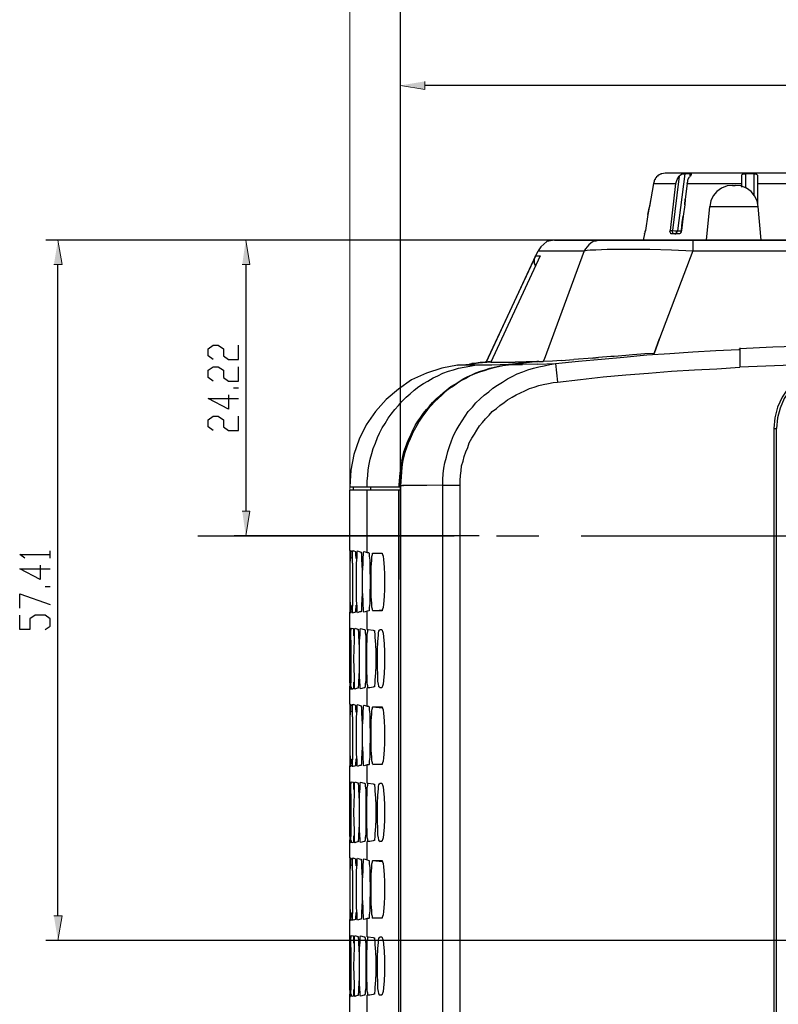
# Model space of a CAD drawing. Units: inches. Extents: x -2049 to 3731, y -2296 to 3484.
# Drawn here: x 323 to 386, y 853 to 934 of the extents above; entities that cross this region are included whole.
import ezdxf

# ---------------------------------------------------------------- set-up
doc = ezdxf.new("R2010")
doc.units = ezdxf.units.IN
doc.header["$MEASUREMENT"] = 0
doc.layers.add('Layer 1', color=7, linetype='Continuous')

msp = doc.modelspace()

# ---------------------------------------------------------------- hatches: boundary and pattern name
at = {"layer": 'Layer 1', "true_color": 0xffffff}
for points in [[(356.758, 929.048), (356.758, 928.37), (354.727, 928.709)], [(325.981, 913.85), (326.657, 913.85), (326.319, 915.882)], [(341.603, 913.85), (342.234, 913.85), (341.896, 915.882)], [(341.603, 893.403), (342.234, 893.403), (341.896, 891.371)], [(325.981, 859.833), (326.657, 859.833), (326.319, 857.801)]]:
    msp.add_hatch(color=7, dxfattribs=at).paths.add_polyline_path(points)

# ---------------------------------------------------------------- linework, layer by layer
at = {"layer": 'Layer 1', "lineweight": 0}
for points in [[(350.524, 3483.528), (350.524, -2296.034)], [(356.758, 929.048), (356.758, 928.37), (354.727, 928.709)], [(325.981, 913.85), (326.657, 913.85), (326.319, 915.882)], [(341.603, 913.85), (342.234, 913.85), (341.896, 915.882)], [(341.603, 893.403), (342.234, 893.403), (341.896, 891.371)], [(325.981, 859.833), (326.657, 859.833), (326.319, 857.801)]]:
    msp.add_lwpolyline(points, dxfattribs=at)
at = {"layer": 'Layer 1', "color": 7, "lineweight": 25, "true_color": 0xffffff}
for points in [[(354.727, 895.774), (354.727, 937.854)], [(354.727, 887.731), (354.727, 929.725)], [(431.433, 928.709), (356.758, 928.709)], [(376.061, 921.174), (375.977, 921.131), (375.935, 921.047), (375.892, 921.005)], [(376.104, 921.258), (376.061, 921.174)], [(376.146, 921.258), (376.104, 921.258)], [(376.189, 921.301), (376.146, 921.258)], [(376.231, 921.301), (376.189, 921.301)], [(376.273, 921.344), (376.231, 921.301)], [(376.315, 921.344), (376.273, 921.344)], [(376.358, 921.385), (376.315, 921.344)], [(376.4, 921.385), (376.358, 921.385)], [(376.697, 921.428), (376.4, 921.385)], [(390.709, 921.428), (376.697, 921.428)], [(377.839, 921.174), (377.289, 916.686)], [(377.585, 920.581), (377.628, 920.751), (377.67, 920.92), (377.755, 921.047), (377.839, 921.174)], [(378.305, 921.385), (377.712, 916.644)], [(377.839, 921.174), (377.924, 921.258), (378.051, 921.344), (378.178, 921.385), (378.305, 921.385)], [(378.771, 921.385), (378.305, 921.385)], [(378.602, 920.962), (378.643, 921.005), (378.643, 921.047), (378.686, 921.09), (378.729, 921.131), (378.771, 921.174)], [(378.771, 921.216), (378.771, 921.385)], [(378.771, 921.385), (378.856, 921.385), (378.856, 921.344)], [(378.856, 921.344), (378.856, 921.301), (378.813, 921.258), (378.771, 921.174)], [(378.813, 921.258), (378.813, 921.301)], [(383.047, 921.174), (383.047, 921.301), (383.089, 921.344), (383.131, 921.344), (383.258, 921.385), (383.343, 921.385)], [(383.047, 920.285), (383.047, 921.174)], [(383.343, 921.385), (383.343, 920.2)], [(384.062, 921.385), (383.343, 921.385)], [(384.062, 919.608), (384.062, 921.385)], [(384.062, 921.385), (384.147, 921.385), (384.231, 921.344), (384.274, 921.344), (384.317, 921.301), (384.359, 921.258), (384.359, 921.174)], [(384.359, 921.174), (384.359, 918.845)], [(375.723, 920.581), (375.511, 919.311), (375.384, 918.634)], [(375.765, 920.751), (375.723, 920.581)], [(375.723, 920.581), (377.585, 920.581)], [(375.807, 920.877), (375.765, 920.793), (375.765, 920.751)], [(375.892, 921.005), (375.85, 920.962), (375.85, 920.92), (375.807, 920.877)], [(377.12, 916.686), (377.585, 920.581)], [(378.517, 920.581), (378.348, 919.269)], [(378.517, 920.581), (378.559, 920.751), (378.559, 920.877), (378.602, 920.92), (378.602, 920.962)], [(378.517, 920.581), (383.047, 920.581)], [(382.285, 920.412), (381.818, 920.37), (381.353, 920.2), (380.972, 919.904), (380.676, 919.565), (380.464, 919.142), (380.379, 918.676)], [(382.285, 920.412), (382.496, 920.412)], [(384.401, 918.676), (384.317, 919.142), (384.105, 919.565), (383.808, 919.904), (383.428, 920.2), (382.962, 920.37), (382.496, 920.412)], [(384.359, 920.581), (388.888, 920.581)], [(375.511, 919.311), (375.257, 917.999), (375.384, 918.634)], [(378.305, 918.803), (378.178, 917.872)], [(380.126, 915.882), (380.379, 918.676)], [(380.379, 918.676), (384.401, 918.676)], [(384.655, 915.882), (384.401, 918.676)], [(375.257, 917.999), (375.045, 916.686)], [(378.093, 917.364), (378.178, 917.872), (378.051, 916.686), (378.093, 917.364)], [(374.961, 916.39), (374.876, 915.882)], [(375.003, 916.475), (374.961, 916.433), (374.961, 916.39)], [(374.961, 916.39), (374.961, 916.433)], [(375.045, 916.686), (375.003, 916.602), (375.003, 916.475)], [(377.247, 916.39), (377.162, 916.39), (377.162, 916.433), (377.12, 916.475), (377.077, 916.602), (377.12, 916.686)], [(377.12, 916.686), (377.289, 916.686)], [(377.755, 916.39), (377.247, 916.39)], [(377.289, 916.686), (377.501, 916.644), (377.712, 916.644)], [(377.501, 916.39), (377.374, 916.39), (377.331, 916.433), (377.331, 916.475), (377.289, 916.559), (377.289, 916.686)], [(377.501, 916.39), (377.585, 916.39), (377.628, 916.475), (377.67, 916.559), (377.712, 916.644)], [(377.712, 916.644), (378.009, 916.644)], [(378.051, 916.686), (378.009, 916.559), (377.966, 916.475), (377.924, 916.433), (377.882, 916.39), (377.755, 916.39)], [(409.801, 915.882), (325.304, 915.882)], [(367.468, 915.882), (340.927, 915.882)], [(367.51, 915.882), (366.875, 915.755), (366.367, 915.332), (366.155, 914.993)], [(367.51, 915.882), (473.386, 915.882)], [(371.32, 915.882), (371.109, 915.84), (370.939, 915.797), (370.727, 915.755), (370.516, 915.628), (370.346, 915.501), (370.219, 915.332), (370.092, 915.163), (369.966, 914.993)], [(378.982, 915.882), (378.982, 914.993)], [(365.944, 914.57), (361.838, 905.764), (366.155, 914.993)], [(366.325, 914.57), (362.218, 905.764)], [(365.901, 913.766), (365.901, 913.85), (365.859, 913.935), (365.859, 914.358), (365.901, 914.485), (365.944, 914.57)], [(365.944, 914.57), (366.325, 914.57)], [(366.155, 914.993), (369.966, 914.993)], [(369.966, 914.993), (366.663, 905.976)], [(369.966, 914.993), (370.219, 915.036), (370.473, 915.078), (370.939, 915.078), (371.87, 915.12), (375.426, 915.12), (377.204, 915.078), (378.982, 914.993)], [(378.982, 914.993), (376.231, 907.712)], [(378.982, 914.993), (474.148, 914.993)], [(326.319, 859.833), (326.319, 913.85)], [(341.896, 913.85), (341.896, 893.403)], [(471.438, 908.262), (460.347, 908.177), (449.298, 908.093), (438.207, 908.008), (427.158, 907.839), (416.067, 907.67), (405.017, 907.5), (399.471, 907.373), (393.926, 907.247), (391.174, 907.162), (388.422, 907.077), (385.628, 906.993), (382.877, 906.865)], [(339.19, 905.976), (338.766, 906.273), (338.766, 906.865), (339.19, 907.162), (339.614, 907.162), (340.038, 906.865), (340.038, 906.273), (340.457, 905.976), (341.305, 905.976), (341.305, 907.162)], [(367.595, 905.638), (369.5, 905.85), (371.404, 906.018), (373.267, 906.187), (375.172, 906.357), (377.077, 906.484), (378.982, 906.611), (380.887, 906.738), (382.792, 906.823)], [(375.765, 906.484), (375.003, 906.442), (374.325, 906.4), (373.987, 906.357), (373.437, 906.315), (372.463, 906.23), (372.167, 906.23), (371.151, 906.146)], [(382.877, 906.95), (382.877, 906.823)], [(382.877, 906.823), (382.877, 905.341)], [(359.466, 905.511), (358.154, 905.257), (356.885, 904.834), (355.655, 904.283), (354.554, 903.521), (353.54, 902.675), (352.651, 901.658), (351.888, 900.558), (351.298, 899.372), (350.874, 898.102), (350.621, 896.79), (350.536, 895.435)], [(351.975, 895.435), (351.975, 895.901), (352.015, 896.366), (352.061, 896.832), (352.141, 897.298), (352.227, 897.721), (352.353, 898.187), (352.479, 898.61), (352.651, 899.033), (352.823, 899.5), (352.99, 899.88), (353.201, 900.303), (353.454, 900.684), (353.712, 901.108), (353.964, 901.446), (354.262, 901.828), (354.554, 902.166), (354.853, 902.505), (355.191, 902.844), (355.529, 903.14), (355.867, 903.436), (356.249, 903.733), (356.63, 903.987), (357.012, 904.198), (357.435, 904.452), (357.816, 904.621), (358.239, 904.834), (358.705, 905.003), (359.128, 905.129), (359.551, 905.257), (360.017, 905.341), (360.483, 905.426), (360.906, 905.511)], [(354.853, 897.552), (354.938, 897.933), (355.019, 898.314), (355.151, 898.695), (355.277, 899.076), (355.443, 899.457), (355.615, 899.795), (355.781, 900.176), (355.953, 900.515), (356.165, 900.854), (356.419, 901.192), (356.63, 901.531), (356.885, 901.828), (357.138, 902.124), (357.392, 902.421), (357.689, 902.716), (357.985, 902.97), (358.281, 903.225), (358.578, 903.479), (358.916, 903.733), (359.255, 903.944), (359.594, 904.156), (359.933, 904.367), (360.271, 904.537), (360.652, 904.706), (360.991, 904.875), (361.371, 905.003), (361.753, 905.129), (362.134, 905.257), (362.515, 905.341), (362.896, 905.426), (363.319, 905.511), (363.7, 905.553)], [(363.658, 905.511), (363.234, 905.468), (362.853, 905.383), (362.473, 905.299), (362.049, 905.172), (361.668, 905.045), (361.287, 904.918), (360.906, 904.791), (360.525, 904.621), (360.144, 904.41), (359.805, 904.241), (359.466, 904.028), (359.128, 903.775), (358.789, 903.563), (358.451, 903.309), (358.154, 903.012), (357.858, 902.759), (357.561, 902.462), (357.266, 902.166), (357.012, 901.87), (356.758, 901.531), (356.504, 901.192), (356.291, 900.854), (356.08, 900.515), (355.867, 900.134), (355.701, 899.795), (355.529, 899.415), (355.363, 899.033), (355.231, 898.653), (355.105, 898.271), (354.979, 897.848), (354.893, 897.467), (354.853, 897.044)], [(358.239, 895.562), (358.239, 896.028), (358.281, 896.494), (358.324, 896.959), (358.408, 897.425), (358.535, 897.89), (358.662, 898.356), (358.789, 898.779), (358.959, 899.246), (359.128, 899.669), (359.34, 900.092), (359.594, 900.515), (359.848, 900.896), (360.102, 901.277), (360.356, 901.658), (360.695, 902.039), (360.991, 902.378), (361.329, 902.716), (361.668, 903.012), (362.049, 903.309), (362.387, 903.605), (362.769, 903.859), (363.192, 904.114), (363.616, 904.367), (363.996, 904.579), (364.42, 904.791), (364.885, 904.96), (365.309, 905.129), (365.774, 905.257), (366.198, 905.383), (366.663, 905.468), (367.129, 905.553), (367.595, 905.638)], [(359.466, 905.511), (360.525, 905.595), (360.864, 905.638)], [(360.102, 905.511), (359.466, 905.511)], [(361.456, 905.511), (360.102, 905.511)], [(360.525, 905.595), (361.329, 905.722), (360.864, 905.638)], [(360.525, 905.595), (360.525, 905.638)], [(360.567, 905.595), (360.525, 905.595)], [(360.61, 905.595), (360.567, 905.595)], [(360.652, 905.638), (360.61, 905.595)], [(360.864, 905.638), (360.652, 905.638)], [(362.218, 905.764), (360.864, 905.638)], [(362.303, 905.511), (360.906, 905.511)], [(361.329, 905.722), (362.176, 905.807), (361.753, 905.764)], [(361.753, 905.764), (361.329, 905.722)], [(362.303, 905.511), (361.456, 905.511)], [(362.218, 905.764), (362.726, 905.764)], [(363.7, 905.553), (362.303, 905.511)], [(362.726, 905.764), (363.361, 905.764)], [(363.361, 905.764), (364.251, 905.764)], [(363.784, 905.553), (363.658, 905.511)], [(366.029, 905.807), (363.784, 905.553), (364.928, 905.68)], [(363.784, 905.553), (364.843, 905.553)], [(366.071, 905.807), (364.251, 905.764), (366.029, 905.807)], [(366.113, 905.595), (364.843, 905.553)], [(366.155, 905.807), (364.928, 905.68)], [(366.198, 905.807), (366.029, 905.807)], [(366.198, 905.807), (366.029, 905.807)], [(366.029, 905.807), (366.155, 905.807)], [(366.113, 905.595), (367.595, 905.638)], [(366.198, 905.807), (366.579, 905.807)], [(368.06, 905.892), (367.341, 905.85), (366.579, 905.807)], [(367.595, 905.638), (367.764, 904.114)], [(368.06, 905.892), (369.119, 905.976)], [(370.685, 906.103), (369.119, 905.976)], [(390.793, 905.638), (382.877, 905.341)], [(390.793, 905.511), (389.904, 905.426), (389.058, 905.172), (388.253, 904.749), (387.534, 904.241), (386.898, 903.605), (386.39, 902.844), (386.01, 902.039), (385.798, 901.15), (385.713, 900.261)], [(339.19, 904.198), (338.766, 904.495), (338.766, 905.087), (339.19, 905.383), (339.614, 905.383), (340.038, 905.087), (340.038, 904.495), (340.457, 904.198), (341.305, 904.198), (341.305, 905.383)], [(367.764, 904.114), (369.669, 904.325), (371.532, 904.537), (373.437, 904.706), (375.299, 904.834), (377.204, 905.003), (379.11, 905.129), (380.972, 905.214), (382.877, 905.341)], [(390.793, 905.341), (389.946, 905.214), (389.142, 904.96), (388.338, 904.579), (387.661, 904.071), (387.068, 903.479), (386.56, 902.759), (386.221, 901.954), (386.01, 901.15), (385.925, 900.261)], [(359.679, 895.562), (359.679, 895.943), (359.721, 896.366), (359.763, 896.748), (359.805, 897.171), (359.933, 897.552), (360.017, 897.933), (360.144, 898.314), (360.313, 898.695), (360.441, 899.076), (360.652, 899.457), (360.864, 899.795), (361.075, 900.134), (361.287, 900.473), (361.541, 900.769), (361.795, 901.066), (362.091, 901.362), (362.346, 901.658), (362.684, 901.912), (362.98, 902.166), (363.319, 902.421), (363.616, 902.632), (363.996, 902.844), (364.335, 903.055), (364.674, 903.225), (365.054, 903.394), (365.436, 903.563), (365.817, 903.69), (366.198, 903.817), (366.579, 903.902), (367.002, 903.987), (367.383, 904.071), (367.764, 904.114)], [(341.305, 903.605), (340.881, 903.605)], [(340.457, 903.055), (340.457, 901.87), (338.766, 902.759), (341.305, 902.759)], [(339.19, 900.092), (338.766, 900.388), (338.766, 900.981), (339.19, 901.277), (339.614, 901.277), (340.038, 900.981), (340.038, 900.388), (340.457, 900.092), (341.305, 900.092), (341.305, 901.277)], [(385.713, 900.261), (385.713, 813.986)], [(385.713, 900.261), (385.925, 900.261)], [(385.925, 813.986), (385.925, 900.261)], [(354.853, 897.552), (354.68, 896.578), (354.6, 895.562)], [(354.853, 897.044), (354.727, 895.478)], [(350.536, 895.435), (354.727, 895.435)], [(350.536, 890.144), (350.536, 895.139)], [(354.6, 895.139), (350.536, 895.139)], [(350.828, 895.139), (350.828, 895.435)], [(351.975, 889.974), (351.975, 895.139)], [(352.273, 895.139), (352.273, 895.435)], [(354.6, 895.562), (354.6, 895.435)], [(354.6, 819.489), (354.6, 895.139)], [(354.68, 895.139), (354.6, 895.139)], [(354.893, 895.52), (354.727, 895.478)], [(354.727, 895.478), (354.727, 819.489)], [(358.239, 895.562), (356.927, 895.52), (354.979, 895.52)], [(358.239, 819.447), (358.239, 895.562)], [(358.239, 895.562), (359.679, 895.562)], [(359.679, 819.447), (359.679, 895.562)], [(337.917, 891.371), (359.171, 891.371)], [(361.245, 891.371), (340.927, 891.371)], [(362.684, 891.371), (366.198, 891.371)], [(369.711, 891.371), (387.237, 891.371)], [(325.683, 889.508), (325.683, 890.101)], [(350.536, 890.144), (350.536, 890.101)], [(350.576, 890.144), (350.621, 890.101), (350.662, 890.101)], [(350.576, 889.551), (350.576, 890.101)], [(350.662, 890.101), (350.702, 889.931), (350.702, 889.508)], [(350.748, 889.085), (350.748, 890.017), (350.788, 890.059), (350.788, 890.144)], [(350.788, 890.144), (350.874, 890.101), (351, 890.059)], [(351, 890.059), (351, 889.805), (351.04, 889.466)], [(351.172, 884.979), (351.126, 885.064), (351.126, 885.487), (351.086, 885.995), (351.086, 889.085), (351.126, 889.593), (351.126, 890.017), (351.172, 890.101)], [(351.172, 890.101), (351.298, 890.059), (351.464, 890.017)], [(351.464, 890.017), (351.464, 889.931), (351.51, 889.89), (351.51, 889.424), (351.55, 888.493), (351.55, 886.588), (351.51, 885.614), (351.51, 885.233), (351.464, 885.106), (351.464, 885.064)], [(351.722, 885.021), (351.676, 885.064), (351.676, 885.275), (351.636, 885.656), (351.636, 886.037), (351.59, 886.799), (351.59, 888.324), (351.636, 889.043), (351.636, 889.551), (351.676, 889.805), (351.676, 890.017), (351.722, 890.059)], [(351.722, 890.059), (351.975, 889.974)], [(323.567, 889.508), (323.143, 889.805), (325.683, 889.805)], [(350.576, 889.551), (350.536, 889.128)], [(351.975, 889.974), (352.101, 889.974)], [(352.101, 889.974), (352.141, 889.931), (352.141, 889.678), (352.187, 889.339), (352.187, 888.747), (352.227, 887.561), (352.187, 886.333), (352.187, 885.741), (352.141, 885.403), (352.141, 885.148), (352.101, 885.148)], [(352.439, 885.148), (352.399, 885.19), (352.399, 885.275), (352.353, 885.445), (352.353, 885.741), (352.313, 886.333), (352.313, 888.747), (352.353, 889.339), (352.353, 889.636), (352.399, 889.805), (352.399, 889.931), (352.439, 889.931)], [(352.439, 889.931), (353.161, 889.931)], [(352.439, 889.931), (353.201, 889.89)], [(353.161, 889.931), (353.201, 889.931), (353.201, 889.89), (353.242, 889.805), (353.288, 889.678), (353.328, 889.382), (353.373, 888.747), (353.414, 888.154), (353.414, 886.926), (353.373, 886.333), (353.328, 885.698), (353.288, 885.403), (353.242, 885.275), (353.201, 885.19), (353.201, 885.148), (353.161, 885.148)], [(324.84, 888.916), (324.84, 887.731), (323.143, 888.619), (325.683, 888.619)], [(350.536, 889.128), (350.536, 885.995)], [(350.748, 889.085), (350.748, 885.995)], [(325.683, 887.138), (325.259, 887.138)], [(323.143, 885.36), (323.143, 886.545), (325.683, 885.656)], [(350.536, 885.995), (350.576, 885.529)], [(350.748, 885.995), (350.748, 885.529)], [(350.576, 885.529), (350.576, 885.19)], [(350.576, 884.936), (350.576, 885.19)], [(350.702, 885.572), (350.702, 885.064), (350.662, 885.021)], [(350.788, 884.936), (350.788, 885.021), (350.748, 885.064), (350.748, 885.529)], [(351.04, 885.614), (351, 885.106), (351, 885.021)], [(351.975, 885.106), (351.802, 885.064)], [(352.101, 885.148), (351.975, 885.106)], [(351.975, 883.582), (351.975, 885.106)], [(352.439, 885.148), (353.201, 885.233)], [(353.161, 885.148), (352.439, 885.148)], [(325.259, 883.582), (325.683, 883.878), (325.683, 884.471), (325.259, 884.767), (324.416, 884.767), (323.991, 884.471), (323.991, 883.582), (323.143, 883.582), (323.143, 884.767)], [(350.536, 884.979), (350.536, 885.021)], [(350.536, 884.979), (350.536, 884.936)], [(350.536, 883.709), (350.536, 884.936)], [(350.662, 885.021), (350.576, 884.979)], [(350.576, 884.979), (350.576, 884.936)], [(351, 885.021), (350.828, 884.979)], [(351.338, 885.064), (351.172, 884.979)], [(351.464, 885.064), (351.338, 885.064)], [(351.802, 885.064), (351.722, 885.021)], [(350.536, 883.709), (350.536, 883.751)], [(350.536, 883.709), (350.536, 883.667)], [(350.536, 883.709), (350.576, 883.709)], [(350.536, 882.736), (350.536, 883.667)], [(350.576, 883.709), (350.576, 883.667)], [(350.576, 883.667), (350.576, 883.413)], [(350.621, 882.693), (350.621, 883.455), (350.662, 883.709)], [(350.662, 883.709), (350.788, 883.667)], [(350.788, 883.667), (350.828, 883.667)], [(350.828, 883.667), (350.828, 883.074)], [(350.96, 878.629), (350.914, 878.713), (350.914, 879.645), (350.874, 881.169), (350.914, 882.693), (350.914, 883.582), (350.96, 883.709)], [(350.96, 883.709), (351.172, 883.624)], [(351.172, 883.624), (351.212, 883.624)], [(351.212, 883.624), (351.212, 883.497), (351.252, 883.37), (351.252, 883.074), (351.298, 882.1), (351.298, 880.195), (351.252, 879.264), (351.252, 879.01), (351.212, 878.84), (351.212, 878.713)], [(351.424, 878.671), (351.424, 878.713), (351.378, 878.713), (351.378, 878.925), (351.338, 879.687), (351.338, 882.651), (351.378, 883.159), (351.378, 883.624), (351.424, 883.624), (351.424, 883.667)], [(351.424, 883.667), (351.722, 883.582)], [(351.722, 883.582), (351.762, 883.582)], [(351.762, 883.582), (351.762, 883.539), (351.802, 883.539), (351.802, 883.328), (351.849, 883.031), (351.849, 879.348), (351.802, 879.095), (351.802, 878.84), (351.762, 878.798), (351.762, 878.756)], [(351.975, 883.243), (352.015, 883.413), (352.015, 883.582), (352.061, 883.582)], [(352.061, 883.582), (352.479, 883.539)], [(352.479, 883.539), (352.525, 883.497)], [(352.525, 883.497), (352.565, 883.497), (352.565, 883.37), (352.611, 883.243), (352.611, 882.947), (352.651, 882.354), (352.691, 881.761), (352.691, 880.577), (352.651, 879.984), (352.611, 879.391), (352.611, 879.095), (352.565, 878.968), (352.565, 878.84), (352.525, 878.84)], [(353.03, 878.756), (352.99, 878.798), (352.949, 878.84), (352.949, 878.883), (352.903, 879.052), (352.863, 879.306), (352.863, 879.772), (352.823, 880.492), (352.823, 881.889), (352.863, 882.608), (352.903, 883.116), (352.903, 883.328), (352.949, 883.455), (352.99, 883.539), (353.03, 883.582)], [(353.03, 883.582), (353.161, 883.582)], [(353.161, 883.582), (353.201, 883.539), (353.201, 883.497), (353.242, 883.455), (353.288, 883.285), (353.328, 882.99), (353.373, 882.397), (353.414, 881.761), (353.414, 880.577), (353.373, 879.941), (353.328, 879.348), (353.288, 879.052), (353.242, 878.883), (353.201, 878.84), (353.201, 878.798), (353.161, 878.756)], [(350.536, 879.645), (350.536, 882.736)], [(350.536, 879.645), (350.536, 882.736)], [(350.621, 882.693), (350.621, 879.645)], [(351.975, 879.095), (351.975, 879.602), (351.929, 880.111), (351.929, 882.227), (351.975, 882.736), (351.975, 883.243)], [(350.536, 879.179), (350.536, 879.645)], [(350.621, 879.645), (350.621, 879.179)], [(350.536, 879.179), (350.536, 878.883)], [(350.536, 878.629), (350.536, 878.883)], [(350.536, 878.629), (350.536, 878.671)], [(350.576, 878.671), (350.536, 878.629)], [(350.536, 877.401), (350.536, 878.629)], [(350.576, 879.222), (350.576, 878.671)], [(350.576, 878.671), (350.576, 878.713)], [(350.662, 878.629), (350.662, 878.756), (350.621, 878.883), (350.621, 879.179)], [(350.788, 878.671), (350.702, 878.629)], [(350.828, 878.671), (350.788, 878.671)], [(350.828, 879.222), (350.828, 878.671)], [(351, 878.671), (350.96, 878.629)], [(351.172, 878.713), (351, 878.671)], [(351.212, 878.713), (351.172, 878.713)], [(351.722, 878.756), (351.424, 878.671)], [(351.762, 878.756), (351.722, 878.756)], [(352.061, 878.756), (352.015, 878.756), (352.015, 878.925), (351.975, 879.095)], [(351.975, 877.232), (351.975, 878.756)], [(352.187, 878.756), (352.061, 878.756)], [(352.479, 878.798), (352.187, 878.756)], [(352.525, 878.84), (352.479, 878.798)], [(353.161, 878.756), (353.03, 878.756)], [(350.536, 877.401), (350.536, 877.359)], [(350.576, 877.401), (350.621, 877.359), (350.662, 877.317)], [(350.576, 876.809), (350.576, 877.359)], [(350.662, 877.317), (350.702, 877.189), (350.702, 876.766)], [(350.748, 876.343), (350.748, 877.274), (350.788, 877.317), (350.788, 877.401)], [(350.788, 877.401), (350.874, 877.359), (351, 877.317)], [(351, 877.317), (351, 877.063), (351.04, 876.724)], [(351.172, 872.237), (351.126, 872.321), (351.126, 872.745), (351.086, 873.252), (351.086, 876.343), (351.126, 876.851), (351.126, 877.274), (351.172, 877.359)], [(351.172, 877.359), (351.298, 877.317), (351.464, 877.274)], [(351.464, 877.274), (351.464, 877.189), (351.51, 877.147), (351.51, 876.682), (351.55, 875.75), (351.55, 873.845), (351.51, 872.872), (351.51, 872.491), (351.464, 872.364), (351.464, 872.321)], [(351.722, 872.279), (351.676, 872.321), (351.676, 872.533), (351.636, 872.914), (351.636, 873.295), (351.59, 874.057), (351.59, 875.581), (351.636, 876.301), (351.636, 876.809), (351.676, 877.063), (351.676, 877.274), (351.722, 877.317)], [(351.722, 877.317), (351.975, 877.232)], [(351.975, 877.232), (352.101, 877.232)], [(352.101, 877.232), (352.141, 877.189), (352.141, 876.936), (352.187, 876.597), (352.187, 876.004), (352.227, 874.776), (352.187, 873.591), (352.187, 872.998), (352.141, 872.66), (352.141, 872.406), (352.101, 872.364)], [(352.439, 872.406), (352.399, 872.448), (352.399, 872.533), (352.353, 872.702), (352.353, 872.998), (352.313, 873.591), (352.313, 876.004), (352.353, 876.597), (352.353, 876.893), (352.399, 877.063), (352.399, 877.147), (352.439, 877.189)], [(352.439, 877.189), (353.161, 877.189)], [(352.439, 877.189), (353.201, 877.105)], [(353.161, 877.189), (353.201, 877.189), (353.201, 877.147), (353.242, 877.063), (353.288, 876.936), (353.328, 876.639), (353.373, 876.004), (353.414, 875.412), (353.414, 874.184), (353.373, 873.591), (353.328, 872.956), (353.288, 872.66), (353.242, 872.533), (353.201, 872.448), (353.201, 872.406), (353.161, 872.406)], [(350.576, 876.809), (350.536, 876.385)], [(350.536, 876.385), (350.536, 873.252)], [(350.748, 876.343), (350.748, 873.252)], [(350.536, 873.252), (350.576, 872.787)], [(350.748, 873.252), (350.748, 872.787)], [(351.04, 872.872), (351, 872.364), (351, 872.279)], [(350.536, 872.237), (350.536, 872.279)], [(350.536, 872.237), (350.536, 872.194)], [(350.536, 870.967), (350.536, 872.194)], [(350.576, 872.787), (350.576, 872.448)], [(350.576, 872.194), (350.576, 872.448)], [(350.662, 872.279), (350.576, 872.237)], [(350.576, 872.237), (350.576, 872.194)], [(350.702, 872.829), (350.702, 872.321), (350.662, 872.279)], [(350.788, 872.194), (350.788, 872.279), (350.748, 872.321), (350.748, 872.787)], [(351, 872.279), (350.828, 872.237)], [(351.338, 872.321), (351.172, 872.237)], [(351.464, 872.321), (351.338, 872.321)], [(351.802, 872.321), (351.722, 872.279)], [(351.975, 872.364), (351.802, 872.321)], [(351.975, 870.839), (351.975, 872.364)], [(352.101, 872.364), (351.975, 872.364)], [(352.439, 872.406), (353.201, 872.448)], [(353.161, 872.406), (352.439, 872.406)], [(350.536, 870.967), (350.536, 871.009)], [(350.536, 870.967), (350.536, 870.924)], [(350.536, 870.967), (350.576, 870.924)], [(350.536, 869.951), (350.536, 870.924)], [(350.576, 870.924), (350.576, 870.967)], [(350.576, 870.924), (350.576, 870.67)], [(350.621, 869.951), (350.621, 870.713), (350.662, 870.967)], [(350.662, 870.967), (350.788, 870.924)], [(350.788, 870.924), (350.828, 870.924)], [(350.828, 870.924), (350.828, 870.332)], [(350.96, 865.887), (350.914, 865.971), (350.914, 866.903), (350.874, 868.426), (350.914, 869.951), (350.914, 870.839), (350.96, 870.967)], [(350.96, 870.967), (351.172, 870.882)], [(351.172, 870.882), (351.212, 870.882)], [(351.212, 870.882), (351.212, 870.755), (351.252, 870.628), (351.252, 870.332), (351.298, 869.358), (351.298, 867.453), (351.252, 866.521), (351.252, 866.267), (351.212, 866.098), (351.212, 865.971)], [(351.424, 865.929), (351.424, 865.971), (351.378, 865.971), (351.378, 866.183), (351.338, 866.945), (351.338, 869.909), (351.378, 870.416), (351.378, 870.882), (351.424, 870.882), (351.424, 870.924)], [(351.424, 870.924), (351.722, 870.839)], [(351.722, 870.839), (351.762, 870.839)], [(351.762, 870.839), (351.762, 870.797), (351.802, 870.797), (351.802, 870.586), (351.849, 870.289), (351.849, 866.606), (351.802, 866.352), (351.802, 866.098), (351.762, 866.056), (351.762, 866.014)], [(351.975, 866.352), (351.975, 866.86), (351.929, 867.368), (351.929, 869.485), (351.975, 869.993), (351.975, 870.501)], [(351.975, 870.501), (352.015, 870.67), (352.015, 870.839), (352.061, 870.839)], [(352.061, 870.839), (352.479, 870.797)], [(352.479, 870.797), (352.525, 870.755)], [(352.525, 870.755), (352.565, 870.755), (352.565, 870.628), (352.611, 870.501), (352.611, 870.205), (352.651, 869.612), (352.691, 869.019), (352.691, 867.834), (352.651, 867.241), (352.611, 866.649), (352.611, 866.352), (352.565, 866.225), (352.565, 866.098), (352.525, 866.098)], [(353.03, 866.014), (352.99, 866.014), (352.99, 866.056), (352.949, 866.098), (352.949, 866.141), (352.903, 866.31), (352.863, 866.564), (352.863, 867.029), (352.823, 867.75), (352.823, 869.146), (352.863, 869.866), (352.903, 870.374), (352.903, 870.586), (352.949, 870.713), (352.99, 870.797), (353.03, 870.839)], [(353.03, 870.839), (353.161, 870.839)], [(353.161, 870.839), (353.201, 870.797), (353.201, 870.755), (353.242, 870.713), (353.288, 870.543), (353.328, 870.247), (353.373, 869.654), (353.414, 869.019), (353.414, 867.834), (353.373, 867.199), (353.328, 866.606), (353.288, 866.31), (353.242, 866.141), (353.201, 866.098), (353.201, 866.056), (353.161, 866.014)], [(350.536, 866.903), (350.536, 869.951)], [(350.536, 866.903), (350.536, 869.951)], [(350.621, 869.951), (350.621, 866.903)], [(350.536, 866.437), (350.536, 866.903)], [(350.536, 866.437), (350.536, 866.141)], [(350.576, 866.48), (350.576, 865.929)], [(350.621, 866.903), (350.621, 866.437)], [(350.662, 865.887), (350.662, 866.014), (350.621, 866.141), (350.621, 866.437)], [(350.828, 866.48), (350.828, 865.929)], [(352.061, 866.014), (352.015, 866.014), (352.015, 866.183), (351.975, 866.352)], [(350.536, 865.887), (350.536, 866.141)], [(350.536, 865.887), (350.536, 865.929)], [(350.536, 864.659), (350.536, 865.887)], [(350.576, 865.887), (350.536, 865.887)], [(350.576, 865.929), (350.576, 865.971)], [(350.788, 865.929), (350.702, 865.887)], [(350.828, 865.929), (350.788, 865.929)], [(351, 865.929), (350.96, 865.887)], [(351.172, 865.971), (351, 865.929)], [(351.212, 865.971), (351.172, 865.971)], [(351.722, 866.014), (351.424, 865.929)], [(351.762, 866.014), (351.722, 866.014)], [(351.975, 864.489), (351.975, 866.014)], [(352.187, 866.014), (352.061, 866.014)], [(352.479, 866.056), (352.187, 866.014)], [(352.525, 866.098), (352.479, 866.056)], [(353.03, 866.014), (353.161, 866.056)], [(353.161, 866.014), (353.03, 866.014)], [(350.536, 864.659), (350.536, 864.616)], [(350.576, 864.066), (350.536, 863.643)], [(350.576, 864.659), (350.621, 864.616), (350.662, 864.574)], [(350.576, 864.066), (350.576, 864.616)], [(350.662, 864.574), (350.702, 864.447), (350.702, 864.024)], [(350.748, 863.6), (350.748, 864.532), (350.788, 864.574), (350.788, 864.659)], [(350.788, 864.659), (350.874, 864.616), (351, 864.574)], [(351, 864.574), (351, 864.321), (351.04, 863.982)], [(351.172, 859.494), (351.126, 859.579), (351.126, 860.003), (351.086, 860.51), (351.086, 863.6), (351.126, 864.108), (351.126, 864.532), (351.172, 864.616)], [(351.172, 864.616), (351.298, 864.574), (351.464, 864.532)], [(351.464, 864.532), (351.464, 864.447), (351.51, 864.405), (351.51, 863.939), (351.55, 863.008), (351.55, 861.103), (351.51, 860.129), (351.51, 859.748), (351.464, 859.621), (351.464, 859.579)], [(351.722, 859.536), (351.676, 859.579), (351.676, 859.791), (351.636, 860.171), (351.636, 860.553), (351.59, 861.315), (351.59, 862.796), (351.636, 863.559), (351.636, 864.066), (351.676, 864.321), (351.676, 864.532), (351.722, 864.574)], [(351.722, 864.574), (351.975, 864.489)], [(351.975, 864.489), (352.101, 864.447)], [(352.101, 864.447), (352.141, 864.447), (352.141, 864.151), (352.187, 863.854), (352.187, 863.262), (352.227, 862.034), (352.187, 860.849), (352.187, 860.256), (352.141, 859.917), (352.141, 859.664), (352.101, 859.621)], [(352.439, 859.664), (352.399, 859.664), (352.399, 859.791), (352.353, 859.96), (352.353, 860.256), (352.313, 860.849), (352.313, 863.262), (352.353, 863.854), (352.353, 864.151), (352.399, 864.321), (352.399, 864.405), (352.439, 864.447)], [(352.439, 864.447), (353.161, 864.447)], [(352.439, 864.447), (353.201, 864.362)], [(353.161, 864.447), (353.201, 864.447), (353.201, 864.405), (353.242, 864.321), (353.288, 864.193), (353.328, 863.897), (353.373, 863.262), (353.414, 862.669), (353.414, 861.441), (353.373, 860.849), (353.328, 860.214), (353.288, 859.917), (353.242, 859.791), (353.201, 859.706), (353.201, 859.664), (353.161, 859.664)], [(350.536, 863.643), (350.536, 860.51)], [(350.748, 863.6), (350.748, 860.51)], [(350.536, 860.51), (350.576, 860.045)], [(350.576, 860.045), (350.576, 859.706)], [(350.702, 860.087), (350.702, 859.579), (350.662, 859.494)], [(350.748, 860.51), (350.748, 860.045)], [(350.788, 859.452), (350.788, 859.536), (350.748, 859.579), (350.748, 860.045)], [(351.04, 860.129), (351, 859.621), (351, 859.536)], [(350.536, 859.494), (350.536, 859.536)], [(350.536, 859.494), (350.536, 859.452)], [(350.536, 858.224), (350.536, 859.452)], [(350.576, 859.452), (350.576, 859.706)], [(350.576, 859.452), (350.576, 859.494)], [(350.662, 859.494), (350.576, 859.452)], [(351, 859.536), (350.828, 859.494)], [(351.338, 859.536), (351.172, 859.494)], [(351.464, 859.579), (351.338, 859.536)], [(351.802, 859.579), (351.722, 859.536)], [(351.975, 859.621), (351.802, 859.579)], [(351.975, 858.097), (351.975, 859.621)], [(352.101, 859.621), (351.975, 859.621)], [(352.439, 859.664), (353.201, 859.706)], [(353.161, 859.664), (352.439, 859.664)], [(350.536, 858.224), (350.536, 858.266)], [(350.536, 858.224), (350.536, 858.182)], [(350.536, 858.224), (350.576, 858.182)], [(350.536, 857.208), (350.536, 858.182)], [(350.576, 858.182), (350.576, 858.224)], [(350.576, 858.182), (350.576, 857.928)], [(350.621, 857.208), (350.621, 857.97), (350.662, 858.224)], [(350.662, 858.224), (350.788, 858.182)], [(350.788, 858.182), (350.828, 858.182)], [(350.828, 858.182), (350.828, 857.589)], [(350.96, 853.144), (350.914, 853.229), (350.914, 854.16), (350.874, 855.684), (350.914, 857.208), (350.914, 858.097), (350.96, 858.224)], [(350.96, 858.224), (351.172, 858.14)], [(351.424, 853.187), (351.424, 853.229), (351.378, 853.229), (351.378, 853.441), (351.338, 854.203), (351.338, 857.166), (351.378, 857.674), (351.378, 858.14), (351.424, 858.14), (351.424, 858.182)], [(351.424, 858.182), (351.722, 858.097)], [(431.941, 857.801), (325.304, 857.801)], [(351.172, 858.14), (351.212, 858.14)], [(351.212, 858.14), (351.212, 858.012), (351.252, 857.886), (351.252, 857.589), (351.298, 856.616), (351.298, 854.711), (351.252, 853.779), (351.252, 853.525), (351.212, 853.356), (351.212, 853.229)], [(351.722, 858.097), (351.762, 858.097)], [(351.762, 858.097), (351.762, 858.055), (351.802, 858.012), (351.802, 857.843), (351.849, 857.547), (351.849, 853.864), (351.802, 853.61), (351.802, 853.356), (351.762, 853.314), (351.762, 853.271)], [(351.975, 853.61), (351.975, 854.118), (351.929, 854.626), (351.929, 856.742), (351.975, 857.251), (351.975, 857.758)], [(351.975, 857.758), (352.015, 857.928), (352.015, 858.097), (352.061, 858.097)], [(352.061, 858.097), (352.479, 858.055)], [(352.479, 858.055), (352.525, 858.012)], [(352.525, 858.012), (352.565, 858.012), (352.565, 857.886), (352.611, 857.758), (352.611, 857.462), (352.651, 856.869), (352.691, 856.277), (352.691, 855.092), (352.651, 854.499), (352.611, 853.906), (352.611, 853.61), (352.565, 853.483), (352.565, 853.356), (352.525, 853.356)], [(353.03, 853.271), (352.99, 853.271), (352.99, 853.314), (352.949, 853.356), (352.949, 853.398), (352.903, 853.568), (352.863, 853.822), (352.863, 854.287), (352.823, 855.007), (352.823, 856.404), (352.863, 857.124), (352.903, 857.632), (352.903, 857.843), (352.949, 857.97), (352.99, 858.055), (353.03, 858.097)], [(353.03, 858.097), (353.161, 858.097)], [(353.161, 858.097), (353.201, 858.055), (353.201, 858.012), (353.242, 857.97), (353.288, 857.801), (353.328, 857.504), (353.373, 856.912), (353.414, 856.277), (353.414, 855.092), (353.373, 854.457), (353.328, 853.864), (353.288, 853.568), (353.242, 853.398), (353.201, 853.356), (353.201, 853.314), (353.161, 853.271)], [(350.536, 854.16), (350.536, 857.208)], [(350.536, 854.16), (350.536, 857.208)], [(350.621, 857.208), (350.621, 854.16)], [(350.536, 853.695), (350.536, 854.16)], [(350.621, 854.16), (350.621, 853.695)], [(350.536, 853.695), (350.536, 853.356)], [(350.536, 853.102), (350.536, 853.356)], [(350.576, 853.737), (350.576, 853.187)], [(350.662, 853.144), (350.662, 853.271), (350.621, 853.398), (350.621, 853.695)], [(350.828, 853.737), (350.828, 853.187)], [(351.722, 853.271), (351.424, 853.187)], [(351.762, 853.271), (351.722, 853.271)], [(352.061, 853.271), (352.015, 853.271), (352.015, 853.441), (351.975, 853.61)], [(351.975, 851.747), (351.975, 853.271)], [(352.187, 853.271), (352.061, 853.271)], [(352.479, 853.314), (352.187, 853.271)], [(352.525, 853.356), (352.479, 853.314)], [(353.03, 853.271), (353.161, 853.314)], [(353.161, 853.271), (353.03, 853.271)], [(350.536, 853.144), (350.536, 853.102)], [(350.576, 853.144), (350.536, 853.144)], [(350.536, 851.874), (350.536, 853.102)], [(350.576, 853.187), (350.576, 853.229)], [(350.788, 853.187), (350.702, 853.144)], [(350.828, 853.187), (350.788, 853.187)], [(351, 853.187), (350.96, 853.144)], [(351.172, 853.229), (351, 853.187)], [(351.212, 853.229), (351.172, 853.229)]]:
    msp.add_lwpolyline(points, dxfattribs=at)
for points in [[(378.348, 919.269), (378.348, 919.269), (378.305, 918.803), (378.305, 918.803), (378.305, 918.803), (378.348, 919.269), (378.348, 919.269)], [(376.231, 907.712), (376.231, 907.712), (375.765, 906.484), (375.765, 906.484), (375.765, 906.484), (376.231, 907.712), (376.231, 907.712)], [(382.792, 906.823), (382.792, 906.823), (382.877, 906.823), (382.877, 906.823), (382.877, 906.823), (382.792, 906.823), (382.792, 906.823)], [(363.7, 905.553), (363.7, 905.553), (363.784, 905.553), (363.784, 905.553), (363.784, 905.553), (363.7, 905.553), (363.7, 905.553)], [(366.663, 905.976), (366.663, 905.976), (366.579, 905.807), (366.579, 905.807), (366.579, 905.807), (366.663, 905.976), (366.663, 905.976)], [(371.151, 906.146), (371.151, 906.146), (370.685, 906.103), (370.685, 906.103), (370.685, 906.103), (371.151, 906.146), (371.151, 906.146)], [(354.979, 895.52), (354.979, 895.52), (354.893, 895.52), (354.893, 895.52), (354.893, 895.52), (354.979, 895.52), (354.979, 895.52)]]:
    msp.add_open_spline(points, degree=3, knots=[0, 0, 0, 0, 1, 1, 1, 2, 2, 2, 2], dxfattribs=at)

doc.saveas('drawing.dxf')
